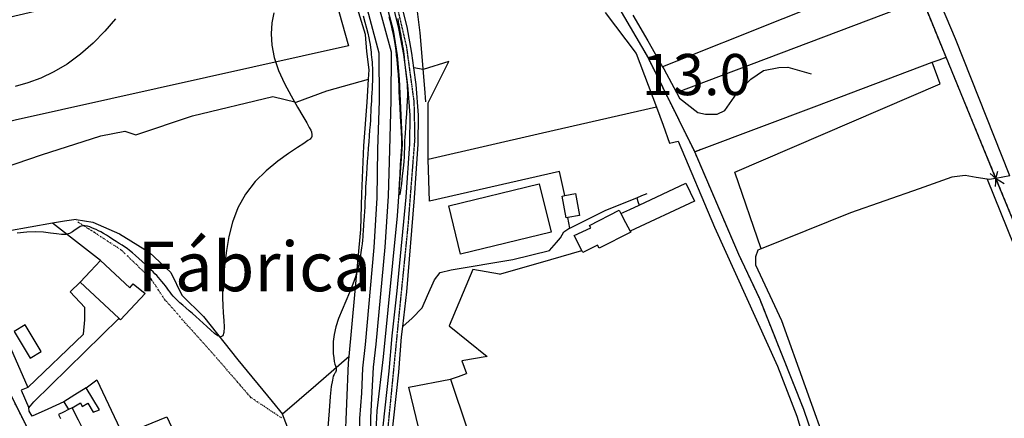
# Model space of a CAD drawing. Extents: x -62262 to -60399, y 12897 to 15749.
# Drawn here: x -61521 to -61162, y 13901 to 14046 of the extents above; entities that cross this region are included whole.
import ezdxf
from ezdxf.enums import TextEntityAlignment as Align

# ---------------------------------------------------------------- set-up
doc = ezdxf.new("R2010")
doc.units = 0
doc.linetypes.add('DIVIDE', pattern=[1.25, 0.5, -0.25, 0, -0.25, 0, -0.25])
doc.linetypes.add('HIDDEN', pattern=[0.375, 0.25, -0.125])
for name, color, linetype in [('1', 7, 'Continuous'), ('10', 7, 'Continuous'), ('12', 7, 'Continuous'), ('13', 7, 'Continuous'), ('18', 7, 'Continuous'), ('19', 41, 'Continuous'), ('2', 7, 'Continuous'), ('20', 7, 'Continuous'), ('22', 7, 'Continuous'), ('23', 7, 'Continuous'), ('24', 7, 'Continuous'), ('25', 7, 'Continuous'), ('26', 7, 'Continuous'), ('27', 7, 'Continuous'), ('28', 7, 'Continuous'), ('30', 7, 'Continuous'), ('37', 42, 'Continuous'), ('43', 7, 'Continuous'), ('57', 7, 'Continuous'), ('59', 7, 'Continuous'), ('9', 41, 'Continuous')]:
    doc.layers.add(name, color=color, linetype=linetype)
doc.styles.add('ITALICT', font='ITALICT', dxfattribs={"height": 0.2})
doc.styles.add('txt', font='TXT', dxfattribs={"height": 0.2})

msp = doc.modelspace()

# ---------------------------------------------------------------- linework, layer by layer
at = {"layer": '1', "color": 251, "linetype": 'Continuous'}
msp.add_line((-61520.05, 13911.13), (-61517.32, 13904.7), dxfattribs=at)
for points, elevation in [([(-61427.99, 14048.63), (-61428.66, 14044.93), (-61428.97, 14040.99), (-61428.78, 14036.8), (-61427.92, 14032.33), (-61426.3, 14027.62), (-61424.13, 14022.88), (-61421.73, 14018.35), (-61419.37, 14014.29), (-61417.37, 14010.95), (-61415.95, 14008.51), (-61415.05, 14006.86), (-61414.54, 14005.83), (-61414.31, 14005.24), (-61414.22, 14004.92), (-61414.18, 14004.7), (-61414.15, 14004.56), (-61414.13, 14004.46), (-61414.12, 14004.39), (-61414.12, 14004.23), (-61414.13, 14004.16), (-61414.13, 14004.09), (-61414.14, 14004.02), (-61414.14, 14003.94), (-61414.15, 14003.86), (-61414.15, 14003.78), (-61414.16, 14003.69), (-61414.17, 14003.61), (-61414.18, 14003.52), (-61414.2, 14003.43), (-61414.23, 14003.33), (-61414.27, 14003.23), (-61414.33, 14003.11), (-61414.45, 14002.96), (-61414.8, 14002.65), (-61415.6, 14002.07), (-61417.04, 14001.08), (-61419.33, 13999.55), (-61422.6, 13997.37), (-61426.53, 13994.56), (-61430.73, 13991.13), (-61434.8, 13987.14), (-61438.35, 13982.61), (-61441.07, 13977.62), (-61443.02, 13972.37), (-61444.36, 13967.11), (-61445.24, 13962.09), (-61445.82, 13957.56), (-61446.24, 13953.7), (-61446.51, 13950.4), (-61446.65, 13947.48), (-61446.68, 13944.76), (-61446.59, 13942.07), (-61446.41, 13939.3), (-61446.23, 13936.59), (-61446.14, 13934.16), (-61446.24, 13932.22), (-61446.62, 13930.99), (-61447.35, 13930.61), (-61448.38, 13930.95), (-61449.62, 13931.81), (-61450.99, 13933), (-61452.41, 13934.32), (-61453.79, 13935.6), (-61455.13, 13936.82), (-61456.44, 13937.98), (-61457.69, 13939.08), (-61458.91, 13940.13), (-61460.07, 13941.13), (-61461.18, 13942.08), (-61462.2, 13942.99), (-61463.14, 13943.85), (-61463.96, 13944.66), (-61464.67, 13945.42), (-61465.28, 13946.15), (-61465.84, 13946.86), (-61466.38, 13947.59), (-61466.93, 13948.34), (-61467.52, 13949.12), (-61468.15, 13949.94), (-61468.79, 13950.75), (-61469.44, 13951.53), (-61470.08, 13952.27), (-61470.7, 13952.95), (-61471.34, 13953.6)], 20), ([(-61395.44, 14047.56), (-61394.79, 14045.2), (-61394.23, 14043.07), (-61393.75, 14041.19), (-61393.38, 14039.57), (-61393.09, 14038.21), (-61392.89, 14037.05), (-61392.75, 14036.05), (-61392.64, 14035.14), (-61392.55, 14034.28), (-61392.45, 14033.4), (-61392.36, 14032.5), (-61392.27, 14031.57), (-61392.18, 14030.61), (-61392.12, 14029.61), (-61392.07, 14028.57), (-61392.04, 14027.47), (-61392.03, 14026.31), (-61392.04, 14025.08), (-61392.08, 14023.76), (-61392.13, 14022.36), (-61392.2, 14020.91), (-61392.28, 14019.43), (-61392.36, 14017.97), (-61392.44, 14016.56), (-61392.5, 14015.22), (-61392.57, 14013.91), (-61392.63, 14012.57), (-61392.71, 14011.15), (-61392.8, 14009.6), (-61392.92, 14007.85), (-61393.06, 14005.94), (-61393.21, 14003.86), (-61393.38, 14001.65), (-61393.56, 13999.33), (-61393.74, 13996.92), (-61393.93, 13994.51), (-61394.1, 13992.18), (-61394.25, 13990.02), (-61394.37, 13988.12), (-61394.46, 13986.54), (-61394.52, 13985.19), (-61394.57, 13983.95), (-61394.62, 13982.7), (-61394.68, 13981.31), (-61394.76, 13979.71), (-61394.86, 13977.97), (-61394.97, 13976.2), (-61395.08, 13974.5), (-61395.17, 13973), (-61395.25, 13971.75), (-61395.31, 13970.72)], 15), ([(-61380.44, 13997.85), (-61380.51, 13996.33), (-61380.64, 13994.41), (-61380.85, 13992.04), (-61381.15, 13989.25), (-61381.5, 13986.42), (-61381.84, 13984), (-61382.11, 13982.46), (-61382.28, 13982.27), (-61382.29, 13983.72), (-61382.17, 13986.41), (-61381.99, 13989.78), (-61381.77, 13993.25), (-61381.57, 13996.27), (-61381.44, 13998.4), (-61381.35, 13999.71), (-61381.31, 14000.4), (-61381.29, 14000.68), (-61381.29, 14000.84), (-61381.3, 14001.1), (-61381.33, 14001.72), (-61381.38, 14002.89), (-61381.48, 14004.79), (-61381.61, 14007.5), (-61381.78, 14010.77), (-61381.95, 14014.23), (-61382.12, 14017.53), (-61382.25, 14020.32), (-61382.35, 14022.33), (-61382.41, 14023.69), (-61382.46, 14024.64), (-61382.5, 14025.41), (-61382.55, 14026.23), (-61382.63, 14027.28), (-61382.74, 14028.56), (-61382.88, 14030.01), (-61383.04, 14031.6), (-61383.23, 14033.25), (-61383.45, 14034.92), (-61383.69, 14036.56), (-61383.93, 14038.1), (-61384.16, 14039.49), (-61384.37, 14040.68), (-61384.57, 14041.69), (-61384.83, 14042.83), (-61385.26, 14044.5), (-61385.97, 14047.12)], 15), ([(-61382.84, 14046.56), (-61382.63, 14045.24), (-61382.42, 14044.1), (-61382.23, 14043.06), (-61382.04, 14042.08), (-61381.86, 14041.13), (-61381.52, 14039.29), (-61381.35, 14038.36), (-61381.19, 14037.41), (-61381.03, 14036.45), (-61380.88, 14035.47), (-61380.74, 14034.49), (-61380.61, 14033.51), (-61380.5, 14032.55), (-61380.3, 14030.63), (-61380.21, 14029.66), (-61380.1, 14028.68)], 15), ([(-61380.1, 14028.68), (-61379.99, 14027.68), (-61379.87, 14026.67), (-61379.63, 14024.63), (-61379.51, 14023.6), (-61379.41, 14022.56), (-61379.34, 14021.44), (-61379.3, 14020.14), (-61379.3, 14018.58), (-61379.36, 14016.66), (-61379.48, 14014.34), (-61379.64, 14011.79), (-61379.83, 14009.2), (-61380.01, 14006.79), (-61380.16, 14004.77), (-61380.27, 14003.27), (-61380.34, 14002.2), (-61380.38, 14001.4), (-61380.4, 14000.72), (-61380.4, 13999.98), (-61380.41, 13999.05), (-61380.44, 13997.85)], 15), ([(-61471.34, 13953.6), (-61472.03, 13954.28), (-61472.81, 13955.03), (-61473.73, 13955.89), (-61474.79, 13956.9), (-61475.97, 13958), (-61477.2, 13959.13), (-61478.41, 13960.22), (-61479.55, 13961.2), (-61480.57, 13962.02), (-61481.51, 13962.72), (-61482.41, 13963.35), (-61483.34, 13963.96), (-61484.34, 13964.61), (-61485.46, 13965.32), (-61486.64, 13966.09), (-61487.85, 13966.86), (-61489.02, 13967.6), (-61490.11, 13968.26), (-61491.07, 13968.81), (-61491.93, 13969.27), (-61492.73, 13969.65), (-61493.5, 13969.99), (-61494.29, 13970.32), (-61495.12, 13970.63), (-61495.98, 13970.89), (-61496.87, 13971.04), (-61497.76, 13971.01), (-61498.64, 13970.75), (-61499.5, 13970.24), (-61500.4, 13969.56), (-61501.38, 13968.86), (-61502.51, 13968.27), (-61503.83, 13967.91), (-61505.41, 13967.88), (-61507.26, 13968.09), (-61509.43, 13968.41), (-61511.94, 13968.7), (-61514.82, 13968.84), (-61518.06, 13968.73), (-61521.51, 13968.41)], 20), ([(-61395.31, 13970.72), (-61395.37, 13969.82), (-61395.42, 13968.96), (-61395.49, 13968.06), (-61395.57, 13967.03), (-61395.68, 13965.86), (-61395.82, 13964.54), (-61396, 13963.04), (-61396.23, 13961.35), (-61396.53, 13959.45), (-61396.93, 13957.35), (-61397.47, 13955.03), (-61398.21, 13952.5), (-61399.18, 13949.74), (-61400.39, 13946.76), (-61401.75, 13943.65), (-61403.11, 13940.47), (-61404.36, 13937.32), (-61405.36, 13934.29), (-61406, 13931.46), (-61406.32, 13928.86), (-61406.41, 13926.54), (-61406.33, 13924.54), (-61406.16, 13922.89), (-61405.96, 13921.63), (-61405.75, 13920.68), (-61405.56, 13919.98), (-61405.4, 13919.46), (-61405.3, 13919.05), (-61405.27, 13918.67), (-61405.3, 13918.31), (-61405.39, 13917.98), (-61405.55, 13917.65), (-61405.76, 13917.32), (-61406.02, 13916.93), (-61406.32, 13916.22), (-61406.66, 13914.85), (-61407.03, 13912.49), (-61407.41, 13908.82), (-61407.82, 13903.68), (-61408.3, 13897.56)], 15)]:
    msp.add_lwpolyline(points, dxfattribs=dict(at, elevation=elevation))
for points in [[(-61364.17, 13978.36), (-61331.22, 13986.36), (-61326.92, 13968.67), (-61359.88, 13960.67), (-61364.17, 13978.36)], [(-61320.82, 13974.06), (-61321.42, 13973.95), (-61322.87, 13981.9), (-61321.87, 13982.08)], [(-61321.87, 13982.08), (-61318.04, 13982.78), (-61316.6, 13974.83), (-61320.82, 13974.06)], [(-61315.72, 13962), (-61318.5, 13967.52), (-61312.47, 13970.31), (-61312.86, 13971.1), (-61302.15, 13976.77), (-61301.47, 13975.47)], [(-61301.47, 13975.47), (-61299.78, 13972.27), (-61298.08, 13969.07)], [(-61508.64, 13972.06), (-61524.98, 13969.06), (-61541.33, 13966.06)], [(-61491.15, 13958.44), (-61491.16, 13958.45), (-61508.64, 13972.06)], [(-61298.08, 13969.07), (-61297.86, 13968.67), (-61309.36, 13962.86), (-61309.94, 13964.01), (-61315.35, 13961.28), (-61315.72, 13962)], [(-61541.33, 13966.06), (-61517.68, 13912.18), (-61517.66, 13912.2)], [(-61491.15, 13958.44), (-61480.54, 13948.49), (-61479.25, 13949.86), (-61474.91, 13946.44), (-61483.93, 13936.82)], [(-61522.71, 13932.58), (-61516.88, 13922.83), (-61512.81, 13925.26), (-61518.65, 13935.01), (-61522.71, 13932.58)], [(-61517.32, 13904.7), (-61515.47, 13906.97), (-61484.49, 13937.33), (-61484.48, 13937.34)], [(-61483.93, 13936.82), (-61484.2, 13937.08), (-61484.48, 13937.34)], [(-61517.66, 13912.2), (-61517.67, 13912.2), (-61520.05, 13911.13)], [(-61496.45, 13912.05), (-61500.5, 13909.47), (-61504.56, 13906.89)], [(-61491.54, 13904.05), (-61494, 13908.05), (-61496.45, 13912.05)], [(-61504.56, 13906.89), (-61504.58, 13906.88), (-61502.87, 13904.14), (-61502.86, 13904.13)], [(-61501.52, 13904.74), (-61501.51, 13904.75), (-61498.5, 13906.59), (-61497.84, 13905.28), (-61495.74, 13906.47), (-61493.88, 13903.19), (-61491.54, 13904.05)], [(-61501.52, 13904.74), (-61501.54, 13904.79), (-61502.86, 13904.13)]]:
    msp.add_lwpolyline(points, dxfattribs=at)
at = {"layer": '10', "color": 251, "linetype": 'Continuous'}
msp.add_line((-61164.72, 13988.33, 12.42), (-61182.91, 14032.51, 12.42), dxfattribs=at)
for points in [[(-61159.62, 13989.24), (-61179.45, 14039.14), (-61205.57, 14100.85)], [(-61281.24, 14019.67), (-61194.65, 14052.25), (-61198.56, 14064.07), (-61286.24, 14028.93)], [(-61187.97, 14030.61), (-61185.44, 14031.56), (-61182.91, 14032.51)], [(-61286.24, 14028.93), (-61285.82, 14028.2), (-61281.24, 14019.67)], [(-61250.38, 13962.65), (-61259.95, 13990.53), (-61185.07, 14022.79), (-61187.97, 14030.61)], [(-61288.47, 14014.32), (-61330.1, 14004.74), (-61371.74, 13995.17)], [(-61288.47, 14014.32), (-61286.11, 14007.75), (-61283.75, 14001.18)], [(-61283.75, 14001.18), (-61280.56, 14001.86), (-61267.39, 13970.54), (-61244.42, 13919.97), (-61237.37, 13901.64)], [(-61321.87, 13982.08), (-61323.9, 13990.85), (-61371.21, 13979.99), (-61371.74, 13995.17)], [(-61294.84, 13978.58), (-61277.76, 13986.59), (-61274.69, 13980.05), (-61298.08, 13969.07)], [(-61167.9, 13988), (-61106.84, 13836.8), (-61197.88, 13812.18)], [(-61164.72, 13988.33), (-61167.19, 13987.88), (-61167.9, 13988)], [(-61321.87, 13982.08), (-61318.04, 13982.78), (-61316.6, 13974.83), (-61320.82, 13974.06)], [(-61320.11, 13970.22), (-61306.91, 13976.76), (-61295.71, 13981.29)], [(-61295.71, 13981.29), (-61295.28, 13979.94), (-61294.84, 13978.58)], [(-61320.11, 13970.22), (-61320.46, 13972.14), (-61320.82, 13974.06)], [(-61298.08, 13969.07), (-61297.86, 13968.67), (-61309.36, 13962.86), (-61309.94, 13964.01), (-61315.35, 13961.28), (-61315.72, 13962)], [(-61345.72, 13953.43), (-61330.72, 13957.72), (-61315.72, 13962)], [(-61250.38, 13962.65), (-61251.52, 13962.19), (-61252.44, 13959.8), (-61252.43, 13956.88), (-61242.93, 13936.52), (-61217.03, 13864.41), (-61197.85, 13812.95), (-61197.88, 13812.18)], [(-61498.56, 13950.54), (-61494.86, 13954.49), (-61491.15, 13958.44)], [(-61491.15, 13958.44), (-61480.54, 13948.49), (-61479.25, 13949.86), (-61474.91, 13946.44), (-61483.93, 13936.82)], [(-61345.72, 13953.43), (-61355.46, 13955.09), (-61364.02, 13934.57), (-61350.27, 13923.47), (-61359.44, 13921.83), (-61357.78, 13917.21)], [(-61484.48, 13937.34), (-61491.52, 13943.94), (-61498.56, 13950.54)], [(-61483.93, 13936.82), (-61484.2, 13937.08), (-61484.48, 13937.34)], [(-61363.54, 13915.16), (-61360.66, 13916.19), (-61357.78, 13917.21)], [(-61351.86, 13801.37), (-61363.73, 13849.99), (-61378.83, 13912.29), (-61363.54, 13915.16)], [(-61237.37, 13901.64), (-61229.2, 13874.81), (-61221.04, 13847.99)]]:
    msp.add_lwpolyline(points, dxfattribs=at)
at = {"layer": '12', "color": 251, "linetype": 'Continuous'}
for points in [[(-61320.11, 13970.22), (-61306.91, 13976.76), (-61295.71, 13981.29)], [(-61301.47, 13975.47), (-61298.16, 13977.03), (-61294.84, 13978.58)], [(-61295.71, 13981.29), (-61295.28, 13979.94), (-61294.84, 13978.58)], [(-61315.72, 13962), (-61318.5, 13967.52), (-61312.47, 13970.31), (-61312.86, 13971.1), (-61302.15, 13976.77), (-61301.47, 13975.47)], [(-61500, 13973.29), (-61504.32, 13972.68), (-61508.64, 13972.06)], [(-61491.15, 13958.44), (-61491.16, 13958.45), (-61508.64, 13972.06)], [(-61380.95, 13934.39), (-61377.5, 13937.34), (-61373.93, 13941.21), (-61371.95, 13945.61), (-61369.45, 13951.34), (-61367.33, 13954.01), (-61363.35, 13954.96), (-61340.88, 13958.78), (-61327.46, 13962.04), (-61324.95, 13964.97), (-61323.49, 13966.71), (-61322.3, 13968.84), (-61320.45, 13970.05), (-61320.11, 13970.22)], [(-61345.72, 13953.43), (-61330.72, 13957.72), (-61315.72, 13962)], [(-61491.15, 13958.44), (-61480.54, 13948.49), (-61479.25, 13949.86), (-61474.91, 13946.44), (-61483.93, 13936.82)], [(-61345.72, 13953.43), (-61355.46, 13955.09), (-61364.02, 13934.57), (-61350.27, 13923.47), (-61359.44, 13921.83), (-61357.78, 13917.21)], [(-61517.32, 13904.7), (-61515.47, 13906.97), (-61484.49, 13937.33), (-61484.48, 13937.34)], [(-61483.93, 13936.82), (-61484.2, 13937.08), (-61484.48, 13937.34)], [(-61357.26, 13777.64), (-61357.01, 13780.29), (-61357.28, 13782.01), (-61359.47, 13788.6), (-61361.69, 13793.68), (-61366.53, 13801.92), (-61371.19, 13811.67), (-61377.58, 13824.97), (-61380.76, 13834.74), (-61383.58, 13846.71), (-61386.14, 13861.01), (-61386.44, 13871.57), (-61385.34, 13891.13), (-61382.4, 13917.71), (-61381.39, 13930.6), (-61380.95, 13934.39)], [(-61363.54, 13915.16), (-61360.66, 13916.19), (-61357.78, 13917.21)], [(-61496.45, 13912.05), (-61496.44, 13912.06), (-61492.47, 13914.99), (-61483.07, 13894.95), (-61467.01, 13901.41), (-61457.07, 13880.18), (-61460.43, 13878.72)], [(-61351.86, 13801.37), (-61363.73, 13849.99), (-61378.83, 13912.29), (-61363.54, 13915.16)], [(-61496.45, 13912.05), (-61500.5, 13909.47), (-61504.56, 13906.89)], [(-61504.56, 13906.89), (-61510.34, 13904.3), (-61516.13, 13901.72)], [(-61516.13, 13901.72), (-61517.18, 13903.51), (-61517.32, 13904.7)], [(-61454.81, 13813.51), (-61455.52, 13825.07), (-61435.95, 13849.36), (-61417.14, 13867.8), (-61418.27, 13882.56), (-61422.45, 13896.1), (-61424.8, 13902.37)]]:
    msp.add_lwpolyline(points, dxfattribs=at)
msp.add_polyline3d([(-61500, 13973.29, 21.61), (-61494.01, 13972.39, 21.68), (-61484.28, 13968.18, 21.86), (-61473.48, 13961.45, 21.86), (-61465.6, 13954.04, 21.86), (-61461.57, 13945.81, 21.28), (-61453.69, 13938.01, 20.86), (-61441.12, 13922.24, 19.61), (-61428.55, 13907.01, 19.01), (-61424.8, 13902.37, 17.91)], dxfattribs=at)
at = {"layer": '13', "color": 251, "linetype": 'Continuous'}
for points in [[(-61364.23, 13774.39), (-61366.92, 13777.7), (-61372.77, 13788.51), (-61375.68, 13796.41), (-61378.06, 13804.44), (-61381.37, 13813.53), (-61384.15, 13822.62), (-61387.33, 13831.22), (-61389.71, 13840.35), (-61392.35, 13849.21), (-61393.41, 13853.51), (-61393.67, 13857.81), (-61392.84, 13874.9), (-61392.55, 13891.98), (-61392.6, 13901.22), (-61392.12, 13910.46), (-61391.64, 13919.57), (-61390.63, 13927.89), (-61387.38, 13963.26), (-61386.16, 13981.82), (-61385.73, 13998.77), (-61385.17, 14016.65), (-61385.14, 14034.27), (-61394.4, 14068.53)], [(-61377.52, 13786.88), (-61379.62, 13795.1), (-61382.27, 13804.64), (-61385.45, 13813.65), (-61387.82, 13821.87), (-61390.73, 13829.88), (-61393.38, 13839.49), (-61396.02, 13848.04), (-61397.21, 13852.98), (-61397.87, 13857.12), (-61396.9, 13874.38), (-61396.73, 13891.63), (-61396.6, 13900.87), (-61395.94, 13910.12), (-61395.54, 13919.23), (-61394.61, 13927.81), (-61391.41, 13963.19), (-61390.35, 13981.21), (-61390.08, 13998.96), (-61389.42, 14016.58), (-61389.55, 14033.93), (-61398.45, 14067.26)], [(-61187.97, 14030.61), (-61185.44, 14031.56), (-61182.91, 14032.51)], [(-61272.03, 13998.99), (-61230, 14014.8), (-61187.97, 14030.61)]]:
    msp.add_lwpolyline(points, dxfattribs=at)
at = {"layer": '13', "color": 251, "linetype": 'Continuous', "elevation": 14.82}
msp.add_lwpolyline([(-61375.26, 14011.41), (-61376.11, 14022.55), (-61376.92, 14028.58)], dxfattribs=at)
at = {"layer": '13', "color": 251, "linetype": 'Continuous'}
for points in [[(-61376.92, 14028.58, 14.82), (-61377.63, 14033.92, 14.82), (-61379.42, 14043.56, 14.82), (-61382.13, 14054.75, 14.85), (-61383.1, 14058.76, 14.93)], [(-61375.57, 14056.88, 13.27), (-61375.94, 14051.05, 13.27), (-61374.71, 14041.38, 13.27), (-61373.03, 14021.11, 13.6), (-61372.74, 14016.21, 13.77)]]:
    msp.add_polyline3d(points, dxfattribs=at)
at = {"layer": '18', "color": 251, "linetype": 'Continuous'}
for points in [[(-61556.14, 13985), (-61556.12, 13985), (-61535.54, 13989.08), (-61512.69, 13996.9), (-61491.04, 14003.79), (-61482.27, 14005.56), (-61478.28, 14004.24), (-61457.69, 14011.12), (-61428.33, 14018.17), (-61419.81, 14016.08), (-61408.66, 14020.26), (-61393.45, 14024.46)], [(-61508.64, 13972.06), (-61524.98, 13969.06), (-61541.33, 13966.06)], [(-61500, 13973.29), (-61504.32, 13972.68), (-61508.64, 13972.06)], [(-61400.52, 13923.42), (-61412.66, 13912.9), (-61424.8, 13902.37)]]:
    msp.add_lwpolyline(points, dxfattribs=at)
for points in [[(-61400.52, 13923.42, 14.33), (-61396.3, 13969.76, 15.47), (-61395.96, 13982.75, 15.72), (-61395.24, 14000.12, 16.1), (-61393.99, 14016.03, 16.1), (-61393.45, 14024.46, 16.1)], [(-61500, 13973.29, 21.61), (-61494.01, 13972.39, 21.68), (-61484.28, 13968.18, 21.86), (-61473.48, 13961.45, 21.86), (-61465.6, 13954.04, 21.86), (-61461.57, 13945.81, 21.28), (-61453.69, 13938.01, 20.86), (-61441.12, 13922.24, 19.61), (-61428.55, 13907.01, 19.01), (-61424.8, 13902.37, 17.91)], [(-61500, 13973.29, 21.61), (-61494.01, 13972.39, 21.68), (-61484.28, 13968.18, 21.86), (-61473.48, 13961.45, 21.86), (-61465.6, 13954.04, 21.86), (-61461.57, 13945.81, 21.28), (-61453.69, 13938.01, 20.86), (-61441.12, 13922.24, 19.61), (-61428.55, 13907.01, 19.01), (-61424.8, 13902.37, 17.91)]]:
    msp.add_polyline3d(points, dxfattribs=at)
at = {"layer": '19', "color": 251, "linetype": 'DIVIDE'}
msp.add_lwpolyline([(-61464.65, 13746.87), (-61469.42, 13767.63), (-61478.08, 13802.95), (-61484.44, 13822.93), (-61489.72, 13837.48), (-61497.26, 13854.91), (-61508.53, 13879.05), (-61522.04, 13905.77), (-61525.86, 13913.65)], dxfattribs=at)
msp.add_polyline3d([(-61425.2, 13901.04, 16.96), (-61436.27, 13908.43, 16.98), (-61448.7, 13922.74, 16.98), (-61467.55, 13943.92, 18.66), (-61472.77, 13951.75, 18.96), (-61483.59, 13962.2, 19.03), (-61494.13, 13969.07, 19.01), (-61499.59, 13972.5, 20.18)], dxfattribs=at)
at = {"layer": '20', "color": 251, "linetype": 'Continuous'}
for points in [[(-61530.83, 14045.63), (-61530.82, 14045.63), (-61451.9, 14064.22), (-61411.37, 14074.25), (-61400.83, 14036.66), (-61522.29, 14009.5), (-61547.01, 14003.4)], [(-61491.15, 13958.44), (-61491.16, 13958.45), (-61508.64, 13972.06)], [(-61517.66, 13912.2), (-61497.42, 13931.55), (-61496.91, 13936.74)], [(-61517.32, 13904.7), (-61515.47, 13906.97), (-61484.49, 13937.33), (-61484.48, 13937.34)], [(-61496.45, 13912.05), (-61496.44, 13912.06), (-61492.47, 13914.99), (-61483.07, 13894.95), (-61467.01, 13901.41), (-61457.07, 13880.18), (-61460.43, 13878.72)], [(-61516.13, 13901.72), (-61517.18, 13903.51), (-61517.32, 13904.7)]]:
    msp.add_lwpolyline(points, dxfattribs=at)
at = {"layer": '20', "color": 251, "linetype": 'Continuous', "elevation": 25}
msp.add_lwpolyline([(-61485.74, 14046.43), (-61489.56, 14041.94), (-61493.85, 14037.57), (-61498.47, 14033.53), (-61503.28, 14029.99), (-61508.15, 14027.11), (-61512.98, 14024.84), (-61517.71, 14023.09), (-61522.27, 14021.78)], dxfattribs=at)
at = {"layer": '22', "color": 251, "linetype": 'Continuous'}
for points in [[(-61159.62, 13989.24), (-61179.45, 14039.14), (-61205.57, 14100.85)], [(-61297.11, 14047.82), (-61291.68, 14038.38), (-61286.24, 14028.93)], [(-61286.24, 14028.93), (-61285.82, 14028.2), (-61281.24, 14019.67)], [(-61281.24, 14019.67), (-61280.07, 14017.49), (-61273.42, 14012.36), (-61270.63, 14011.71), (-61266.39, 14011.73), (-61263.61, 14013.06), (-61259.27, 14019.18), (-61254.12, 14024.51), (-61249.5, 14027.58), (-61243.93, 14028.66), (-61240.62, 14028.81), (-61232.13, 14026.47)], [(-61175.96, 13989.32), (-61180.86, 13988.76), (-61192.77, 13984.47), (-61217.78, 13975.73), (-61250.38, 13962.65)], [(-61167.9, 13988), (-61171.93, 13988.66), (-61175.96, 13989.32)], [(-61159.62, 13989.24), (-61162.17, 13988.78), (-61164.72, 13988.33)], [(-61164.72, 13988.33), (-61167.19, 13987.88), (-61167.9, 13988)], [(-61295.71, 13981.29), (-61293.8, 13982.06), (-61291.9, 13982.82)], [(-61320.11, 13970.22), (-61306.91, 13976.76), (-61295.71, 13981.29)], [(-61380.95, 13934.39), (-61377.5, 13937.34), (-61373.93, 13941.21), (-61371.95, 13945.61), (-61369.45, 13951.34), (-61367.33, 13954.01), (-61363.35, 13954.96), (-61340.88, 13958.78), (-61327.46, 13962.04), (-61324.95, 13964.97), (-61323.49, 13966.71), (-61322.3, 13968.84), (-61320.45, 13970.05), (-61320.11, 13970.22)], [(-61250.38, 13962.65), (-61251.52, 13962.19), (-61252.44, 13959.8), (-61252.43, 13956.88), (-61242.93, 13936.52), (-61217.03, 13864.41), (-61197.85, 13812.95), (-61197.88, 13812.18)]]:
    msp.add_lwpolyline(points, dxfattribs=at)
at = {"layer": '23', "color": 251, "linetype": 'Continuous'}
for points in [[(-61307.19, 14048.81), (-61295.95, 14033.84), (-61288.47, 14014.32)], [(-61364.24, 14030.94), (-61373.6, 14028.01), (-61376.92, 14028.58)], [(-61371.74, 13995.17), (-61371.69, 14015.8), (-61364.24, 14030.94)], [(-61288.47, 14014.32), (-61330.1, 14004.74), (-61371.74, 13995.17)], [(-61508.64, 13972.06), (-61524.98, 13969.06), (-61541.33, 13966.06)], [(-61500, 13973.29), (-61504.32, 13972.68), (-61508.64, 13972.06)]]:
    msp.add_lwpolyline(points, dxfattribs=at)
msp.add_polyline3d([(-61376.92, 14028.58, 14.82), (-61377.63, 14033.92, 14.82), (-61379.42, 14043.56, 14.82), (-61382.13, 14054.75, 14.85), (-61383.1, 14058.76, 14.93)], dxfattribs=at)
at = {"layer": '24', "color": 251, "linetype": 'Continuous'}
msp.add_line((-61164.72, 13988.33, 12.42), (-61182.91, 14032.51, 12.42), dxfattribs=at)
for points in [[(-61379.77, 13981.42), (-61378.39, 14000.92), (-61378.31, 14011.31), (-61379.14, 14022.23), (-61380.64, 14033.44), (-61382.4, 14042.92), (-61385.1, 14054.03), (-61388.88, 14069.68), (-61397.39, 14100.58), (-61408.19, 14137.75), (-61415.2, 14162.16), (-61420.57, 14179.34), (-61423.9, 14187.48), (-61426.53, 14193.32), (-61428.43, 14196.34), (-61433.94, 14203.36), (-61439.8, 14209.17), (-61449.16, 14216.22), (-61462.87, 14225.71), (-61477.49, 14235.84)], [(-61159.62, 13989.24), (-61179.45, 14039.14), (-61205.57, 14100.85)], [(-61364.23, 13774.39), (-61366.92, 13777.7), (-61372.77, 13788.51), (-61375.68, 13796.41), (-61378.06, 13804.44), (-61381.37, 13813.53), (-61384.15, 13822.62), (-61387.33, 13831.22), (-61389.71, 13840.35), (-61392.35, 13849.21), (-61393.41, 13853.51), (-61393.67, 13857.81), (-61392.84, 13874.9), (-61392.55, 13891.98), (-61392.6, 13901.22), (-61392.12, 13910.46), (-61391.64, 13919.57), (-61390.63, 13927.89), (-61387.38, 13963.26), (-61386.16, 13981.82), (-61385.73, 13998.77), (-61385.17, 14016.65), (-61385.14, 14034.27), (-61394.4, 14068.53)], [(-61281.24, 14019.67), (-61194.65, 14052.25), (-61198.56, 14064.07), (-61286.24, 14028.93)], [(-61307.19, 14048.81), (-61295.95, 14033.84), (-61288.47, 14014.32)], [(-61187.97, 14030.61), (-61185.44, 14031.56), (-61182.91, 14032.51)], [(-61364.24, 14030.94), (-61373.6, 14028.01), (-61376.92, 14028.58)], [(-61371.74, 13995.17), (-61371.69, 14015.8), (-61364.24, 14030.94)], [(-61286.24, 14028.93), (-61285.82, 14028.2), (-61281.24, 14019.67)], [(-61250.38, 13962.65), (-61259.95, 13990.53), (-61185.07, 14022.79), (-61187.97, 14030.61)], [(-61556.14, 13985), (-61556.12, 13985), (-61535.54, 13989.08), (-61512.69, 13996.9), (-61491.04, 14003.79), (-61482.27, 14005.56), (-61478.28, 14004.24), (-61457.69, 14011.12), (-61428.33, 14018.17), (-61419.81, 14016.08), (-61408.66, 14020.26), (-61393.45, 14024.46)], [(-61288.47, 14014.32), (-61286.11, 14007.75), (-61283.75, 14001.18)], [(-61376.72, 13981.21), (-61375.34, 14000.8), (-61375.26, 14011.41)], [(-61283.75, 14001.18), (-61280.56, 14001.86), (-61267.39, 13970.54), (-61244.42, 13919.97), (-61237.37, 13901.64)], [(-61321.87, 13982.08), (-61323.9, 13990.85), (-61371.21, 13979.99), (-61371.74, 13995.17)], [(-61364.17, 13978.36), (-61331.22, 13986.36), (-61326.92, 13968.67), (-61359.88, 13960.67), (-61364.17, 13978.36)], [(-61167.9, 13988), (-61106.84, 13836.8), (-61197.88, 13812.18)], [(-61164.72, 13988.33), (-61167.19, 13987.88), (-61167.9, 13988)], [(-61362.79, 13775.72), (-61361.15, 13778.25), (-61360.64, 13780.9), (-61362.77, 13787.33), (-61364.84, 13792.07), (-61369.65, 13800.26), (-61374.38, 13810.15), (-61380.87, 13823.65), (-61384.16, 13833.79), (-61387.04, 13845.99), (-61389.66, 13860.65), (-61389.98, 13871.62), (-61388.86, 13891.42), (-61385.92, 13918.04), (-61384.91, 13930.95), (-61382.98, 13947.32), (-61379.77, 13981.42)], [(-61320.82, 13974.06), (-61321.42, 13973.95), (-61322.87, 13981.9), (-61321.87, 13982.08)], [(-61380.95, 13934.39), (-61379.47, 13946.95), (-61376.72, 13981.21)], [(-61320.11, 13970.22), (-61320.46, 13972.14), (-61320.82, 13974.06)], [(-61380.95, 13934.39), (-61377.5, 13937.34), (-61373.93, 13941.21), (-61371.95, 13945.61), (-61369.45, 13951.34), (-61367.33, 13954.01), (-61363.35, 13954.96), (-61340.88, 13958.78), (-61327.46, 13962.04), (-61324.95, 13964.97), (-61323.49, 13966.71), (-61322.3, 13968.84), (-61320.45, 13970.05), (-61320.11, 13970.22)], [(-61250.38, 13962.65), (-61251.52, 13962.19), (-61252.44, 13959.8), (-61252.43, 13956.88), (-61242.93, 13936.52), (-61217.03, 13864.41), (-61197.85, 13812.95), (-61197.88, 13812.18)], [(-61400.52, 13923.42), (-61412.66, 13912.9), (-61424.8, 13902.37)], [(-61464.65, 13746.87), (-61469.42, 13767.63), (-61478.08, 13802.95), (-61484.44, 13822.93), (-61489.72, 13837.48), (-61497.26, 13854.91), (-61508.53, 13879.05), (-61522.04, 13905.77), (-61525.86, 13913.65)], [(-61454.81, 13813.51), (-61455.52, 13825.07), (-61435.95, 13849.36), (-61417.14, 13867.8), (-61418.27, 13882.56), (-61422.45, 13896.1), (-61424.8, 13902.37)], [(-61237.37, 13901.64), (-61229.2, 13874.81), (-61221.04, 13847.99)]]:
    msp.add_lwpolyline(points, dxfattribs=at)
at = {"layer": '24', "color": 251, "linetype": 'Continuous', "elevation": 14.82}
msp.add_lwpolyline([(-61375.26, 14011.41), (-61376.11, 14022.55), (-61376.92, 14028.58)], dxfattribs=at)
at = {"layer": '24', "color": 251, "linetype": 'Continuous'}
for points in [[(-61393.45, 14024.46, 16.1), (-61393.24, 14027.83, 16.1), (-61394.07, 14034.58, 16.12), (-61394.63, 14040.68, 16.12), (-61401.89, 14064.5, 16.4), (-61405.03, 14074.11, 16.4)], [(-61461.68, 13735.28, 16.15), (-61457.98, 13737.55, 15.62), (-61433.91, 13751.05, 14.75), (-61389.24, 13779.22, 14.32), (-61383.96, 13784.15, 14.32), (-61383.04, 13786.94, 14.32), (-61382.92, 13789.06, 14.32), (-61383.59, 13791.97, 14.37), (-61384.68, 13796.87, 14.37), (-61402, 13847.81, 14.17), (-61403.22, 13855.62, 14.2), (-61403.25, 13861.85, 14.22), (-61400.73, 13921.1, 14.27), (-61400.52, 13923.42, 14.33)]]:
    msp.add_polyline3d(points, dxfattribs=at)
at = {"layer": '26', "color": 251, "linetype": 'Continuous'}
msp.add_lwpolyline([(-61363.54, 13915.16), (-61357.47, 13897.1), (-61352.62, 13883.82), (-61349.13, 13875.99), (-61347.11, 13871.35), (-61345.9, 13868.29)], dxfattribs=at)
at = {"layer": '27', "color": 251, "linetype": 'Continuous'}
for points in [[(-61508.64, 13972.06), (-61524.98, 13969.06), (-61541.33, 13966.06)], [(-61491.15, 13958.44), (-61491.16, 13958.45), (-61508.64, 13972.06)], [(-61541.33, 13966.06), (-61517.68, 13912.18), (-61517.66, 13912.2)], [(-61498.56, 13950.54), (-61494.86, 13954.49), (-61491.15, 13958.44)], [(-61496.91, 13936.74), (-61496.93, 13941.26), (-61502.27, 13946.95), (-61498.57, 13950.53), (-61498.56, 13950.54)], [(-61522.71, 13932.58), (-61516.88, 13922.83), (-61512.81, 13925.26), (-61518.65, 13935.01), (-61522.71, 13932.58)], [(-61517.66, 13912.2), (-61497.42, 13931.55), (-61496.91, 13936.74)], [(-61496.45, 13912.05), (-61496.44, 13912.06), (-61492.47, 13914.99), (-61483.07, 13894.95), (-61467.01, 13901.41), (-61457.07, 13880.18), (-61460.43, 13878.72)], [(-61491.54, 13904.05), (-61494, 13908.05), (-61496.45, 13912.05)], [(-61501.52, 13904.74), (-61501.51, 13904.75), (-61498.5, 13906.59), (-61497.84, 13905.28), (-61495.74, 13906.47), (-61493.88, 13903.19), (-61491.54, 13904.05)], [(-61497.01, 13895.82), (-61499.26, 13900.28), (-61501.52, 13904.74)]]:
    msp.add_lwpolyline(points, dxfattribs=at)
at = {"layer": '28', "color": 251, "linetype": 'Continuous'}
msp.add_lwpolyline([(-61541.33, 13966.06), (-61517.68, 13912.18), (-61517.66, 13912.2)], dxfattribs=at)
at = {"layer": '30', "color": 251, "linetype": 'Continuous'}
for points in [[(-61398.14, 14093.26, 15.45), (-61384.48, 14042.27, 15.15), (-61382.98, 14033.1, 15.15), (-61382.28, 14024.46, 15.15), (-61381.24, 14000.8, 15.03), (-61382.99, 13974.74, 15), (-61388.08, 13923.27, 14.98), (-61390.39, 13903.59, 14.98), (-61390.88, 13893.88, 14.98), (-61390.97, 13884.57, 14.98), (-61391.67, 13862.9, 14.9), (-61390.71, 13856.26, 14.9), (-61388.8, 13844.97, 14.9), (-61386.64, 13836.34, 14.9), (-61382.32, 13823.19, 14.9), (-61373.31, 13799.97, 14.83), (-61366.47, 13785.91, 15.08), (-61364.05, 13779.94, 15.05), (-61362.97, 13777.28, 15.05), (-61362.79, 13775.72, 15.05)], [(-61393.45, 14024.46, 16.1), (-61393.24, 14027.83, 16.1), (-61394.07, 14034.58, 16.12), (-61394.63, 14040.68, 16.12), (-61401.89, 14064.5, 16.4), (-61405.03, 14074.11, 16.4)], [(-61400.52, 13923.42, 14.33), (-61396.3, 13969.76, 15.47), (-61395.96, 13982.75, 15.72), (-61395.24, 14000.12, 16.1), (-61393.99, 14016.03, 16.1), (-61393.45, 14024.46, 16.1)], [(-61461.68, 13735.28, 16.15), (-61457.98, 13737.55, 15.62), (-61433.91, 13751.05, 14.75), (-61389.24, 13779.22, 14.32), (-61383.96, 13784.15, 14.32), (-61383.04, 13786.94, 14.32), (-61382.92, 13789.06, 14.32), (-61383.59, 13791.97, 14.37), (-61384.68, 13796.87, 14.37), (-61402, 13847.81, 14.17), (-61403.22, 13855.62, 14.2), (-61403.25, 13861.85, 14.22), (-61400.73, 13921.1, 14.27), (-61400.52, 13923.42, 14.33)]]:
    msp.add_polyline3d(points, dxfattribs=at)
at = {"layer": '37', "color": 251, "linetype": 'Continuous'}
for points in [[(-61294.84, 13978.58), (-61277.76, 13986.59), (-61274.69, 13980.05), (-61298.08, 13969.07)], [(-61301.47, 13975.47), (-61298.16, 13977.03), (-61294.84, 13978.58)], [(-61301.47, 13975.47), (-61299.78, 13972.27), (-61298.08, 13969.07)]]:
    msp.add_lwpolyline(points, dxfattribs=at)
at = {"layer": '43', "color": 251, "linetype": 'Continuous'}
for p, q in [((-61164.72, 13988.33, 12.42), (-61182.91, 14032.51, 12.42)), ((-61274.55, 13998.04, 12), (-61272.03, 13998.99, 12))]:
    msp.add_line(p, q, dxfattribs=at)
at = {"layer": '43', "color": 251, "linetype": 'HIDDEN'}
for p, q in [((-61164.72, 13988.33, 12.42), (-61182.91, 14032.51, 12.42)), ((-61274.55, 13998.04, 12), (-61272.03, 13998.99, 12))]:
    msp.add_line(p, q, dxfattribs=at)
at = {"layer": '43', "color": 251, "linetype": 'Continuous'}
for points, elevation in [([(-61182.91, 14032.51), (-61188.02, 14044.93), (-61207.58, 14093.1)], 12.42), ([(-61274.55, 13998.04), (-61291.8, 14032.81), (-61302.1, 14050.41)], 12), ([(-61099.57, 13831.04), (-61145.69, 13942.1), (-61164.72, 13988.33)], 12.42)]:
    msp.add_lwpolyline(points, dxfattribs=dict(at, elevation=elevation))
at = {"layer": '43', "color": 251, "linetype": 'HIDDEN'}
for points, elevation in [([(-61182.91, 14032.51), (-61188.02, 14044.93), (-61207.58, 14093.1)], 12.42), ([(-61274.55, 13998.04), (-61291.8, 14032.81), (-61302.1, 14050.41)], 12), ([(-61099.57, 13831.04), (-61145.69, 13942.1), (-61164.72, 13988.33)], 12.42)]:
    msp.add_lwpolyline(points, dxfattribs=dict(at, elevation=elevation))
at = {"layer": '43', "color": 251, "linetype": 'Continuous'}
msp.add_polyline3d([(-61202.55, 13810.05, 13.1), (-61234.77, 13904.13, 12.32), (-61250.85, 13944.47, 12.18), (-61258.48, 13960.61, 12.13), (-61274.55, 13998.04, 12)], dxfattribs=at)
at = {"layer": '43', "color": 251, "linetype": 'HIDDEN'}
msp.add_polyline3d([(-61202.55, 13810.05, 13.1), (-61234.77, 13904.13, 12.32), (-61250.85, 13944.47, 12.18), (-61258.48, 13960.61, 12.13), (-61274.55, 13998.04, 12)], dxfattribs=at)
at = {"layer": '57', "color": 251, "linetype": 'Continuous'}
for points in [[(-61166.85, 13990.05), (-61164.72, 13988.33), (-61164.06, 13990.99)], [(-61164.92, 13985.37), (-61164.82, 13986.85), (-61164.72, 13988.33)], [(-61164.72, 13988.33), (-61163.26, 13987.4), (-61161.79, 13986.47)]]:
    msp.add_lwpolyline(points, dxfattribs=at)
at = {"layer": '59', "color": 251, "linetype": 'Continuous'}
for points in [[(-61379.77, 13981.42), (-61378.39, 14000.92), (-61378.31, 14011.31), (-61379.14, 14022.23), (-61380.64, 14033.44), (-61382.4, 14042.92), (-61385.1, 14054.03), (-61388.88, 14069.68), (-61397.39, 14100.58), (-61408.19, 14137.75), (-61415.2, 14162.16), (-61420.57, 14179.34), (-61423.9, 14187.48), (-61426.53, 14193.32), (-61428.43, 14196.34), (-61433.94, 14203.36), (-61439.8, 14209.17), (-61449.16, 14216.22), (-61462.87, 14225.71), (-61477.49, 14235.84)], [(-61376.72, 13981.21), (-61375.34, 14000.8), (-61375.26, 14011.41)], [(-61362.79, 13775.72), (-61361.15, 13778.25), (-61360.64, 13780.9), (-61362.77, 13787.33), (-61364.84, 13792.07), (-61369.65, 13800.26), (-61374.38, 13810.15), (-61380.87, 13823.65), (-61384.16, 13833.79), (-61387.04, 13845.99), (-61389.66, 13860.65), (-61389.98, 13871.62), (-61388.86, 13891.42), (-61385.92, 13918.04), (-61384.91, 13930.95), (-61382.98, 13947.32), (-61379.77, 13981.42)], [(-61380.95, 13934.39), (-61379.47, 13946.95), (-61376.72, 13981.21)], [(-61357.26, 13777.64), (-61357.01, 13780.29), (-61357.28, 13782.01), (-61359.47, 13788.6), (-61361.69, 13793.68), (-61366.53, 13801.92), (-61371.19, 13811.67), (-61377.58, 13824.97), (-61380.76, 13834.74), (-61383.58, 13846.71), (-61386.14, 13861.01), (-61386.44, 13871.57), (-61385.34, 13891.13), (-61382.4, 13917.71), (-61381.39, 13930.6), (-61380.95, 13934.39)]]:
    msp.add_lwpolyline(points, dxfattribs=at)
at = {"layer": '59', "color": 251, "linetype": 'HIDDEN'}
msp.add_lwpolyline([(-61458.98, 13708.57), (-61455.13, 13715.42), (-61447.92, 13721.2), (-61412.71, 13739.97), (-61386.89, 13753.4), (-61374.19, 13762.92), (-61366.11, 13770.14), (-61361.64, 13774.47), (-61359.19, 13778.52), (-61359.19, 13783.28), (-61363.08, 13793.24), (-61370.15, 13806.09), (-61379.1, 13824.72), (-61385.02, 13844.36), (-61387.76, 13861.39), (-61387.91, 13875.11), (-61386.9, 13891.57), (-61382.57, 13935.61), (-61378.97, 13971.41), (-61376.52, 14002.89), (-61376.8, 14016.17), (-61379.54, 14036.25), (-61383.87, 14054.87)], dxfattribs=at)
at = {"layer": '59', "color": 251, "linetype": 'Continuous', "elevation": 14.82}
msp.add_lwpolyline([(-61375.26, 14011.41), (-61376.11, 14022.55), (-61376.92, 14028.58)], dxfattribs=at)
at = {"layer": '59', "color": 251, "linetype": 'Continuous'}
msp.add_polyline3d([(-61376.92, 14028.58, 14.82), (-61377.63, 14033.92, 14.82), (-61379.42, 14043.56, 14.82), (-61382.13, 14054.75, 14.85), (-61383.1, 14058.76, 14.93)], dxfattribs=at)
at = {"layer": '9', "color": 251, "linetype": 'Continuous'}
for points in [[(-61502.86, 13904.13), (-61504.7, 13903.2), (-61506.53, 13902.27)], [(-61501.52, 13904.74), (-61501.54, 13904.79), (-61502.86, 13904.13)], [(-61497.01, 13895.82), (-61499.26, 13900.28), (-61501.52, 13904.74)], [(-61506.53, 13902.27), (-61506.16, 13901.54), (-61505.8, 13900.81)]]:
    msp.add_lwpolyline(points, dxfattribs=at)

# ---------------------------------------------------------------- texts
at = {"layer": '13', "color": 251, "linetype": 'Continuous', "style": 'txt'}
msp.add_text('Fábrica', height=18, dxfattribs=at).set_placement((-61477.64, 13956.21), align=Align.MIDDLE_LEFT)
at = {"layer": '2', "color": 251, "linetype": 'Continuous', "style": 'txt'}
msp.add_text('B', height=1, dxfattribs=at).set_placement((-61256.81, 14021.72, 13), align=Align.TOP_LEFT)
at = {"layer": '25', "color": 251, "linetype": 'Continuous', "style": 'ITALICT'}
msp.add_text('13.0', height=15, dxfattribs=at).set_placement((-61254.12, 14026.14, 13), align=Align.MIDDLE_RIGHT)

doc.saveas('drawing.dxf')
